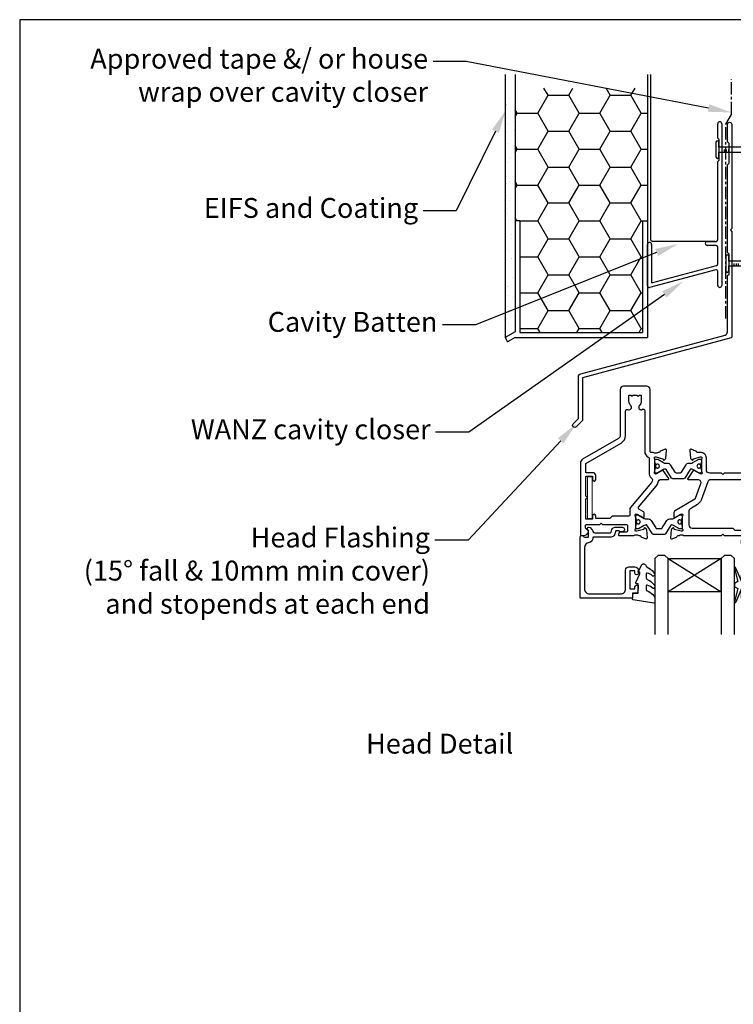
# Model space of a CAD drawing. Units: inches. Extents: x 0 to 5796, y -55 to 595.
# Drawn here: x 3964 to 4179, y 297 to 594 of the extents above; entities that cross this region are included whole.
import ezdxf
from ezdxf import colors
from ezdxf.entities.mleader import LeaderData, LeaderLine
from ezdxf.enums import TextEntityAlignment as Align
from ezdxf.math import Vec2, Vec3

# ---------------------------------------------------------------- set-up
doc = ezdxf.new("R2010")
doc.units = ezdxf.units.IN
doc.header["$MEASUREMENT"] = 0
doc.linetypes.add('CENTER', pattern=[2, 1.25, -0.25, 0.25, -0.25])
doc.layers.add('OMEGA Defpoints', color=7, linetype='Continuous', plot=False)
for name, color, linetype in [('OMEGA Framing', 2, 'Continuous'), ('OMEGA Glazing', 3, 'Continuous'), ('OMEGA SECTION', 3, 'Continuous'), ('OMEGA Text', 7, 'Continuous')]:
    doc.layers.add(name, color=color, linetype=linetype)
doc.layers.add('OMEGA Hardware', color=4, linetype='Continuous', lineweight=20)
doc.layers.get('0').off()
doc.styles.add('Arial-Bold', font='arialbd.ttf')
doc.styles.add('arialobs', font='ARIALUNI.TTF')

# ---------------------------------------------------------------- blocks, each defined once
blk = doc.blocks.new('Dynex 40450')
blk.add_lwpolyline([(-0.73, -3.26), (0.5, -5.88), (0.5, -6.36), (0.24, -6.36), (0.2, -6.37), (0.16, -6.38), (0.12, -6.4), (0.08, -6.42), (0.06, -6.45), (0.03, -6.48), (0.01, -6.52), (0, -6.56), (0, -6.6), (0, -6.64), (0.01, -6.68), (0.03, -6.72), (1.13, -8.61), (1.17, -8.68), (1.23, -8.74), (1.29, -8.79), (1.37, -8.83), (1.44, -8.85), (1.52, -8.86), (1.69, -8.84), (1.86, -8.79), (2.01, -8.71), (2.15, -8.6), (2.26, -8.48), (2.36, -8.33), (2.42, -8.17), (2.45, -8.1), (2.5, -8.03), (2.55, -7.97), (2.62, -7.91), (2.69, -7.87), (3.22, -7.59), (3.72, -7.25), (4.17, -6.85), (4.58, -6.41), (4.93, -5.92), (4.96, -5.86), (4.99, -5.79), (5, -5.72), (5, -5.65), (4.99, -5.58), (4.97, -5.51), (4.93, -5.45), (4.89, -5.39), (4.75, -5.22), (4.72, -5.2), (4.68, -5.17), (4.65, -5.15), (4.61, -5.14), (4.57, -5.14), (4.53, -5.14), (4.49, -5.15), (4.45, -5.16), (4.41, -5.18), (4.38, -5.21), (4.01, -5.52), (3.6, -5.77), (3.16, -5.96), (2.69, -6.08), (2.65, -6.08), (2.61, -6.08), (2.56, -6.07), (2.52, -6.05), (2.49, -6.02), (2.46, -5.99), (2.43, -5.96), (2.41, -5.92), (2.4, -5.87), (2.4, -5.83), (2.4, -4.65), (2.41, -4.57), (2.43, -4.49), (2.46, -4.42), (2.5, -4.35), (2.56, -4.29), (2.62, -4.24), (2.69, -4.2), (3.19, -3.94), (3.66, -3.62), (4.1, -3.27), (4.5, -2.87), (4.86, -2.44), (4.93, -2.34), (4.97, -2.23), (4.99, -2.11), (5, -1.99), (4.98, -1.87), (4.95, -1.76), (4.89, -1.66), (4.83, -1.57), (4.8, -1.52), (4.76, -1.49), (4.72, -1.46), (4.67, -1.44), (4.62, -1.43), (4.56, -1.43), (4.51, -1.44), (4.46, -1.45), (4.08, -1.78), (3.65, -2.06), (3.2, -2.29), (2.72, -2.46), (2.68, -2.47), (2.64, -2.47), (2.59, -2.46), (2.55, -2.45), (2.52, -2.43), (2.48, -2.4), (2.45, -2.37), (2.43, -2.34), (2.41, -2.3), (2.4, -2.26), (2.4, -2.22), (2.4, -1.17), (2.41, -1.09), (2.43, -1), (2.47, -0.92), (2.52, -0.85), (2.58, -0.79), (2.65, -0.74), (2.73, -0.7), (3.18, -0.5), (3.61, -0.25), (4, 0.05), (4.36, 0.39), (4.67, 0.77), (4.94, 1.19), (4.97, 1.27), (4.99, 1.35), (5, 1.43), (5, 2.73), (5, 2.77), (4.99, 2.81), (4.97, 2.85), (4.94, 2.89), (4.91, 2.92), (4.88, 2.94), (4.84, 2.96), (4.8, 2.97), (4.75, 2.98), (4.71, 2.97), (-1.49, 2), (-1.53, 1.99), (-1.57, 1.97), (-1.6, 1.95), (-1.63, 1.92), (-1.66, 1.89), (-1.68, 1.85), (-1.69, 1.81), (-1.7, 1.77), (-1.7, 1.73), (-1.55, 0), (0, 0), (0, -2.9), (-0.5, -2.9), (-0.54, -2.9), (-0.58, -2.91), (-0.62, -2.93), (-0.66, -2.95), (-0.69, -2.98), (-0.71, -3.02), (-0.73, -3.05), (-0.74, -3.09), (-0.75, -3.13), (-0.75, -3.18), (-0.74, -3.22)], close=True)
blk = doc.blocks.new('50360')
blk.add_lwpolyline([(-13.7, 10.5, -0.414214), (-14.7, 9.5), (-16.5, 9.5, -0.414214), (-17.5, 10.5), (-17.5, 11.41, -0.994452), (-16.5, 11.39), (-16.5, 10.65), (-15, 10.65), (-15, 16.15), (-16.5, 16.15), (-16.5, 15.49, -0.339392), (-16.87, 15.01), (-17.25, 14.91, -0.493199), (-17.5, 15.1), (-17.5, 15.93), (-17.26, 17.28, -0.364027), (-17.06, 17.45), (-15.8, 17.45), (-15.8, 18.75, -0.414215), (-15.6, 18.95), (-0.2, 18.95, -0.414214), (0, 18.75), (0, 0.4, -0.414214), (-0.4, 0), (-0.6, 0, -0.305615), (-0.97, 0.25, 0.305615), (-1.34, 0.5), (-2.3, 0.5, 0.414214), (-2.5, 0.3), (-2.5, -1.05), (-2.5, -1.05), (-2.5, -1.32), (-2.5, -1.32), (-2.5, -1.4), (-2.44, -1.46), (-2.25, -1.65, -1), (-2.96, -2.36), (-3.51, -1.81, -0.164987), (-3.79, -1.23, 0.376247), (-4.29, -0.8), (-9.1, -0.8, 0.32134), (-9.28, -0.94), (-9.57, -1.77, -0.32134), (-10.52, -2.45), (-12.75, -2.45, -0.414214), (-13.3, -1.9), (-13.3, -1.65, -0.41392), (-12.75, -1.1), (-12.75, -1.1), (-12.57, -1.1), (-12.2, -1.1), (-12.01, -1.1), (-12.01, -1.1, -0.414163), (-11.76, -1.35), (-10.69, -1.35), (-10.3, -0.18, -0.32134), (-9.35, 0.5), (-4, 0.5, 0.414214), (-3.8, 0.7), (-3.8, 0.86, -0.38311), (-2.64, 2.15, 0.38311), (-1.3, 3.64), (-1.3, 16.15, 0.414214), (-2.8, 17.65), (-12.2, 17.65, 0.414214), (-13.7, 16.15)], format="xyb", close=True)
blk = doc.blocks.new('24DG')
at = {"color": 7}
for points in [[(4, 23.88), (4, 1), (3, 0), (1, 0), (0, 1), (0, 23.88)], [(24, 23.88), (24, 1), (23, 0), (21, 0), (20, 1), (20, 23.88)]]:
    blk.add_lwpolyline(points, dxfattribs=at)
blk.add_lwpolyline([(4, 1), (20, 1), (20, 11), (4, 11), (4, 1), (20, 11), (20, 1), (4, 11)])
blk = doc.blocks.new('Dynex 9100BLK400')
blk.add_line((1, 1), (1, -1))
blk.add_lwpolyline([(1, -1), (2.29, -1), (4.02, -5.11, 0.929342), (4.49, -4.95), (3.5, -1.08), (4.5, -0.5), (4.5, 0.5), (3.47, 1.09), (4.46, 4.94, 0.929342), (3.99, 5.1), (2.27, 1), (1, 1), (1, 2.25), (0, 2.25), (0, -2.25), (1, -2.25)], format="xyb", close=True)
blk = doc.blocks.new('glazing frame')
for name, p in [('24DG', (21.46, 6)), ('Dynex 40450', (16.46, 17.45))]:
    blk.add_blockref(name, p)
at = {"xscale": -1}
for name, p in [('50360', (-1.04, 0)), ('Dynex 9100BLK400', (49.96, 14.95))]:
    blk.add_blockref(name, p, dxfattribs=at)
blk = doc.blocks.new('C9981039')
for p, q in [((-0.71, 6.25), (-0.71, -6.25)), ((-0.71, 6.25), (0.71, 6.25)), ((0.71, 6.25), (0.71, -6.25)), ((-0.71, -6.25), (0.71, -6.25))]:
    blk.add_line(p, q)
blk = doc.blocks.new('50329')
blk.add_lwpolyline([(0, 5.54, 0.583183), (0.3, 5.37), (2.09, 6.44, -0.767016), (2.65, 5.91, 0.127017), (2.5, 5.33), (2.5, 2.35, 0.13133), (2.66, 1.75, -0.576928), (2.4, 1.3), (2.25, 1.3, -0.065543), (2.17, 1.31), (0.18, 1.84, -0.267949), (0.04, 1.98), (-0.01, 2.15, 0.57735), (-0.34, 2.24), (-0.71, 1.88, 0.176327), (-0.79, 1.69), (-1, -0.67, 0.548619), (-0.6, -0.98), (0.81, -0.47, 0.263725), (1.01, -0.24, -0.359508), (1.3, 0), (1.55, 0, -0.267261), (3.05, 0), (26, 0, 0.414214), (27, 1), (27, 3.3), (45.6, 3.3, -0.414214), (46, 2.9), (46, 1.6, 0.414214), (47.6, 0), (48.7, 0, -0.359508), (48.99, -0.24, 0.263725), (49.19, -0.47), (50.6, -0.98, 0.548619), (51, -0.67), (50.79, 1.69, 0.176327), (50.71, 1.88), (50.34, 2.24, 0.57735), (50.01, 2.15), (49.96, 1.98, -0.267949), (49.82, 1.84), (47.83, 1.31, -0.065543), (47.75, 1.3), (47.6, 1.3, -0.576928), (47.34, 1.75, 0.13133), (47.5, 2.35), (47.5, 5.33, 0.127017), (47.35, 5.91, -0.767016), (47.91, 6.44), (49.7, 5.37, 0.583183), (50, 5.54), (50, 7.06, 0.263278), (49.81, 7.4), (47.72, 8.66, -0.565773), (47.72, 9.34), (49.81, 10.6, 0.263278), (50, 10.94), (50, 12.46, 0.583183), (49.7, 12.63), (47.91, 11.56, -0.767016), (47.35, 12.09, 0.127017), (47.5, 12.67), (47.5, 15.65, 0.13133), (47.34, 16.25, -0.576928), (47.6, 16.7), (47.75, 16.7, -0.065543), (47.83, 16.69), (49.82, 16.16, -0.267949), (49.96, 16.02), (50.01, 15.85, 0.57735), (50.34, 15.76), (50.71, 16.12, 0.176327), (50.79, 16.31), (51, 18.67, 0.548619), (50.6, 18.98), (49.19, 18.47, 0.263725), (48.99, 18.24, -0.359508), (48.7, 18), (48.45, 18, -0.267263), (46.95, 18), (38.5, 18, -0.414214), (38.1, 18.4), (38.1, 33.8), (40, 33.8, 0.414214), (41, 34.8), (41, 35.96, 0.943788), (40, 35.9), (40, 34.8), (38.5, 34.8), (38.5, 36, 0.414214), (38.1, 36.4), (38.1, 41.1, 0.414214), (38.5, 41.5), (38.5, 42.7), (40, 42.7), (40, 41.6, 1), (41, 41.6), (41, 43.6, 0.414214), (40.6, 44), (34.4, 44, 0.414214), (34, 43.6), (34, 41.6, 1), (35, 41.6), (35, 42.7), (36.5, 42.7), (36.5, 34.8), (35, 34.8), (35, 35.9, 1), (34, 35.9), (34, 34.8, 0.414214), (35, 33.8), (36.5, 33.8), (36.5, 32), (34.7, 32, 0.414214), (33.7, 31), (33.7, 29.9, 1), (34.5, 29.9), (34.5, 31), (36.5, 31), (36.5, 24.9, 1), (36.5, 24.1), (36.5, 18.4, -0.414214), (36.1, 18), (34.5, 18), (34.5, 19, 1), (33.5, 19), (33.5, 18), (25.6, 18, 0.414213), (25.2, 17.6), (25.2, 16.2, -0.414214), (25, 16), (15.2, 16), (14.8, 15.6), (14.4, 16), (4.6, 16, -0.414214), (4.4, 16.2), (4.4, 17.6, 0.414214), (4, 18), (3.05, 18, -0.267261), (1.55, 18), (1.3, 18, -0.359508), (1.01, 18.24, 0.263725), (0.81, 18.47), (-0.6, 18.98, 0.548619), (-1, 18.67), (-0.79, 16.31, 0.176327), (-0.71, 16.12), (-0.34, 15.76, 0.57735), (-0.01, 15.85), (0.04, 16.02, -0.267949), (0.18, 16.16), (2.17, 16.69, -0.065543), (2.25, 16.7), (2.4, 16.7, -0.576928), (2.66, 16.25, 0.13133), (2.5, 15.65), (2.5, 12.67, 0.127017), (2.65, 12.09, -0.767016), (2.09, 11.56), (0.3, 12.63, 0.583183), (0, 12.46), (0, 10.94, 0.263278), (0.19, 10.6), (2.28, 9.34, -0.565773), (2.28, 8.66), (0.19, 7.4, 0.263278), (0, 7.06)], format="xyb", close=True)
blk.add_lwpolyline([(39.19, 5.52, -0.540231), (40.17, 5.71, 0.452282), (42.95, 5.85, -0.224917), (43.26, 6, 0.316522), (43.63, 6.27, 0.166691), (43.63, 7.73, 0.316522), (43.26, 8, -0.224917), (42.95, 8.15, 0.435763), (40.25, 8.36, -1), (39.03, 9.68, -0.362416), (43.7, 9.91, 0.618961), (45.3, 10.71), (45.3, 15.4, 0.414214), (44.3, 16.4), (27, 16.4), (27, 15.4, -0.414214), (26, 14.4), (16.8, 14.4), (16.3, 13.9), (13.3, 13.9), (12.8, 14.4), (4.7, 14.4, 0.414214), (4.3, 14), (4.3, 2, 0.414214), (4.7, 1.6), (25.2, 1.6), (25.2, 3.9, -0.414214), (26.2, 4.9), (38.26, 4.9, 0.304266), (39.19, 5.52)], format="xyb")
blk = doc.blocks.new('50301')
for points in [[(11.7, 45), (16.15, 45, 0.258613), (17.61, 44.98, -0.123106), (17.7, 45), (17.9, 45, 0.359508), (18.19, 45.24, -0.263725), (18.39, 45.47), (19.8, 45.98, -0.548619), (20.2, 45.67), (19.99, 43.31, -0.176327), (19.91, 43.12), (19.54, 42.76, -0.57735), (19.21, 42.85), (19.16, 43.02, 0.267949), (19.02, 43.16), (17.03, 43.69, 0.065543), (16.95, 43.7), (16.8, 43.7, 0.576928), (16.54, 43.25, -0.13133), (16.7, 42.65), (16.7, 39.67, -0.127017), (16.55, 39.09, 0.767016), (17.11, 38.56), (18.9, 39.63, -0.583183), (19.2, 39.46), (19.2, 38.17, -0.263278), (19.01, 37.83), (17.67, 37.03, 0.461006), (17.57, 36.43), (22.85, 30.14, -0.124797), (23.45, 28.9, 0.356351), (24.43, 28.1), (26.47, 28.1, -0.606815), (26.63, 27.79), (24.97, 25.42, -0.39391), (24.71, 25.36), (22.91, 26.44, 0.767016), (22.35, 25.91, -0.127017), (22.5, 25.33), (22.5, 22.35, -0.13133), (22.34, 21.75, 0.576928), (22.6, 21.3), (22.75, 21.3, 0.065543), (22.83, 21.31), (24.82, 21.84, 0.267949), (24.96, 21.98), (25.01, 22.15, -0.57735), (25.34, 22.24), (25.7, 21.88, -0.176327), (25.79, 21.69), (26, 19.33, -0.548619), (25.6, 19.02), (24.19, 19.53, -0.263725), (23.99, 19.76, 0.359508), (23.7, 20), (23.45, 20, 0.267261), (21.95, 20), (21.4, 20, 0.414214), (21, 19.6), (21, 1, -0.414234), (20, 0), (13, 0, -0.414193), (12, 1), (12, 14.87, 0.267949), (11.5, 15.73), (0.65, 22, -0.267949), (0, 23.12), (0, 44.6, -0.414214), (0.4, 45), (0.99, 45, -0.341047), (2.44, 43.88, -0.26642), (2.39, 43.69), (1.5, 42.8), (1.5, 42.1, 0.414214), (1.9, 41.7), (5.9, 41.7), (6.3, 41.3), (6.7, 41.7), (13.8, 41.7, 0.414214), (14.2, 42.1), (14.2, 43.6, 0.414214), (13.8, 44), (11.9, 44, -0.32134), (11.71, 44.14), (11.51, 44.74, -0.513615)], [(1.6, 23.29), (12.3, 17.12, -0.267949), (13.6, 14.87), (13.6, 7.39, 0.577377), (14.2, 7.04, -0.87081), (15.17, 5.79, 0.19526), (14.65, 4.5), (14.65, 2.65), (15.2, 2.65), (15.44, 2.98, 0.315299), (17.56, 2.98), (17.8, 2.65), (18.35, 2.65), (18.35, 4.5, 0.197279), (17.82, 5.8, -0.908752), (18.77, 6.95, 0.603313), (19.4, 7.28), (19.4, 19.6, -0.280711), (20.48, 21.38, 0.280711), (20.7, 21.73), (20.7, 26.1, -0.213861), (21.37, 27.59, 0.405478), (21.47, 28.98), (15.13, 36.53, -0.176327), (14.9, 37.18), (14.9, 38.8, 0.414214), (14.5, 39.2), (9.6, 39.2), (8.9, 39.9), (4.6, 39.9), (4.6, 39.1, -1), (3.6, 39.1), (3.6, 40.1), (1.6, 40.1), (1.6, 34, -1), (1.6, 33.2), (1.6, 27.1), (3.6, 27.1), (3.6, 28.1, -1), (4.6, 28.1), (4.6, 26.9, -0.414214), (3.8, 26.1), (1.6, 26.1)]]:
    blk.add_lwpolyline(points, format="xyb", close=True)
blk = doc.blocks.new('50303')
for points in [[(0, 12.49), (0, 10.95, 0.261413), (0.19, 10.61), (1.43, 9.85, -0.561174), (1.43, 8.15), (0.19, 7.39, 0.261413), (0, 7.05), (0, 5.51, 0.576769), (0.3, 5.35), (2.02, 6.39, -0.84397), (2.64, 5.91, 0.123183), (2.5, 5.35), (2.5, 2.35, 0.13133), (2.66, 1.75, -0.576928), (2.4, 1.3), (2.25, 1.3, -0.065543), (2.17, 1.31), (0.18, 1.84, -0.267949), (0.04, 1.98), (-0.01, 2.15, 0.57735), (-0.34, 2.24), (-0.71, 1.88, 0.176327), (-0.79, 1.69), (-1, -0.67, 0.548619), (-0.6, -0.98), (0.81, -0.47, 0.263725), (1.01, -0.24, -0.359508), (1.3, 0), (1.5, 0, 0.123106), (1.59, 0.02, -0.258613), (3.05, 0), (26, 0, 0.414214), (27, 1), (27, 3), (36.1, 3, -0.414214), (36.5, 2.6), (36.5, 1, 0.414214), (37.5, 0), (46.9, 0), (47.5, 0.6), (51, 0.6), (51.6, 0), (53.3, 0, 1), (53.3, 1.4), (38, 1.4), (38, 5, 0.414214), (37.6, 5.4), (37.05, 5.4, -0.414214), (36.05, 6.4), (36.05, 16.6, -0.414214), (37.05, 17.6), (37.6, 17.6, 0.414214), (38, 18), (38, 20.4, -0.414214), (38.2, 20.6), (41.8, 20.6, 0.414214), (42, 20.8), (42, 21.6, 0.414214), (41.8, 21.8), (38.2, 21.8, -0.414214), (38, 22), (38, 43.6, 0.414214), (37.6, 44), (34.4, 44, 0.414214), (34, 43.6), (34, 41.6, 1), (35, 41.6), (35, 42.7), (36.5, 42.7), (36.5, 34.8), (35, 34.8), (35, 35.9, 0.943788), (34, 35.96), (33.71, 33.39, 0.028919), (33.7, 33.3), (33.7, 32.2, 1), (34.5, 32.2), (34.5, 33.3), (36.5, 33.3), (36.5, 27.2, 0.414214), (36.1, 26.8), (36.1, 20.3), (34.3, 20.3, -0.414214), (34.1, 20.5), (34.1, 21, 1), (34.1, 21.8), (33.5, 21.8, 0.414214), (33.1, 21.4), (33.1, 20.5, 0.259572), (33.67, 19.48, -0.754957), (33.25, 18), (25.3, 18, 0.414213), (25.1, 17.8), (25.1, 16.2, -0.414214), (24.9, 16), (15.2, 16), (14.8, 15.6), (14.4, 16), (4.7, 16, -0.414214), (4.5, 16.2), (4.5, 17.6, 0.414214), (4.1, 18), (3.05, 18, -0.267258), (1.55, 18), (1.3, 18, -0.359513), (1.01, 18.24, 0.263729), (0.81, 18.47), (-0.6, 18.98, 0.548619), (-1, 18.67), (-0.79, 16.31, 0.176327), (-0.71, 16.12), (-0.34, 15.76, 0.57735), (-0.01, 15.85), (0.04, 16.02, -0.267949), (0.18, 16.16), (2.17, 16.69, -0.065543), (2.25, 16.7), (2.4, 16.7, -0.576928), (2.66, 16.25, 0.13133), (2.5, 15.65), (2.5, 12.65, 0.123183), (2.64, 12.09, -0.84397), (2.02, 11.61), (0.3, 12.65, 0.576769)], [(33.76, 5.45, 0.316522), (34.13, 5.72, 0.166691), (34.13, 7.18, 0.316522), (33.76, 7.45, -0.224917), (33.45, 7.6, 0.443743), (30.71, 7.78, -1), (29.6, 8.92, -0.270322), (32.97, 9.76, 0.500288), (34.25, 10.72), (34.25, 15.2, 0.414214), (33.25, 16.2), (26.9, 16.2), (26.9, 15.4, -0.414214), (25.9, 14.4), (16.8, 14.4), (16.3, 13.9), (13.3, 13.9), (12.8, 14.4), (4.7, 14.4, 0.414214), (4.3, 14), (4.3, 2, 0.414214), (4.7, 1.6), (25.2, 1.6), (25.2, 3.6, -0.414214), (26.2, 4.6), (28.69, 4.6, 0.241531), (29.5, 5.02, -0.45841), (30.71, 5.12, 0.443743), (33.45, 5.3, -0.224917)]]:
    blk.add_lwpolyline(points, format="xyb", close=True)
blk = doc.blocks.new('50302')
for points in [[(8.07, 9.44), (6.47, 13.84, 0.171831), (6.3, 14.04), (0.19, 17.72, -0.263278), (0, 18.06), (0, 19.46, -0.583183), (0.3, 19.63), (2.09, 18.56, 0.767016), (2.65, 19.09, -0.127017), (2.5, 19.67), (2.5, 22.65, -0.13133), (2.66, 23.25, 0.576928), (2.4, 23.7), (2.25, 23.7, 0.065543), (2.17, 23.69), (0.18, 23.16, 0.267949), (0.04, 23.02), (-0.01, 22.85, -0.57735), (-0.34, 22.76), (-0.71, 23.12, -0.176327), (-0.79, 23.31), (-1, 25.67, -0.548619), (-0.6, 25.98), (0.81, 25.47, -0.263725), (1.01, 25.24, 0.359508), (1.3, 25), (1.55, 25, 0.267273), (3.05, 25), (14.4, 25), (14.8, 24.6), (15.2, 25), (21.4, 25), (21.94, 26.4), (20.5, 26.4, -0.414214), (20.3, 26.6), (20.3, 27.4, -0.414214), (20.5, 27.6), (22.4, 27.6), (22.8, 28.63), (22.8, 36.2), (21.3, 36.2, -0.414214), (20.3, 37.2), (20.3, 37.95, -1), (21.3, 37.95), (21.3, 37.2), (22.8, 37.2), (22.8, 42.7), (21.3, 42.7), (21.3, 41.95, -1), (20.3, 41.95), (20.3, 43.6, -0.414214), (20.7, 44), (49.4, 44, -0.414214), (49.8, 43.6), (49.8, 41.6, -1), (48.8, 41.6), (48.8, 42.7), (47.3, 42.7), (47.3, 34.8), (48.8, 34.8), (48.8, 35.9, -1), (49.8, 35.9), (49.8, 34.3, -0.414214), (49.3, 33.8), (47.3, 33.8), (47.3, 30.32, -0.116126), (47.2, 29.88), (45.62, 26.71, 0.274955), (45.63, 26.51), (48.4, 22.56), (48.3, 22), (48.86, 21.9), (51.53, 18.09, 0.244698), (51.69, 18), (55.75, 18, 0.267258), (57.25, 18), (57.5, 18, 0.359508), (57.79, 18.24, -0.263725), (57.99, 18.47), (59.4, 18.98, -0.548619), (59.8, 18.67), (59.59, 16.31, -0.176327), (59.51, 16.12), (59.14, 15.76, -0.57735), (58.81, 15.85), (58.76, 16.02, 0.267949), (58.62, 16.16), (56.63, 16.69, 0.065543), (56.55, 16.7), (56.4, 16.7, 0.576928), (56.14, 16.25, -0.13133), (56.3, 15.65), (56.3, 12.65, -0.123183), (56.16, 12.09, 0.84397), (56.78, 11.61), (58.5, 12.65, -0.585524), (58.8, 12.48), (58.8, 10.95, -0.261413), (58.61, 10.61), (57.37, 9.85, 0.561174), (57.37, 8.15), (58.61, 7.39, -0.261413), (58.8, 7.05), (58.8, 5.52, -0.585524), (58.5, 5.35), (56.78, 6.39, 0.84397), (56.16, 5.91, -0.123183), (56.3, 5.35), (56.3, 2.35, -0.13133), (56.14, 1.75, 0.576928), (56.4, 1.3), (56.55, 1.3, 0.065543), (56.63, 1.31), (58.62, 1.84, 0.267949), (58.76, 1.98), (58.81, 2.15, -0.57735), (59.14, 2.24), (59.51, 1.88, -0.176327), (59.59, 1.69), (59.8, -0.67, -0.548619), (59.4, -0.98), (57.99, -0.47, -0.263725), (57.79, -0.24, 0.359508), (57.5, 0), (56.4, 0, -0.414214), (54.8, 1.6), (54.8, 2.9, 0.414214), (54.4, 3.3), (46.62, 3.3, -0.414214), (46.22, 3.7), (46.22, 4.41, -0.267949), (46.42, 4.76), (48.24, 5.81, -0.34347), (48.97, 5.71, 0.452282), (51.75, 5.85, -0.224917), (52.06, 6, 0.316522), (52.43, 6.27, 0.166691), (52.43, 7.73, 0.316522), (52.06, 8, -0.224917), (51.75, 8.15, 0.443743), (49.01, 8.33, -0.575693), (47.68, 8.7, 0.34199), (47.29, 9), (36, 9), (35.6, 9.4), (35.2, 9), (27.6, 9, 0.414214), (27.2, 8.6), (27.2, 1, -0.414214), (26.2, 0), (23.8, 0, -1), (23.8, 1.4), (25.6, 1.4), (25.6, 6.2), (15.2, 6.2), (14.8, 6.6), (14.4, 6.2), (10.8, 6.2, 0.414214), (9.8, 5.2), (9.8, 1.6, -0.414214), (8.2, 0), (7.1, 0, 0.359508), (6.81, -0.24, -0.263725), (6.61, -0.47), (5.2, -0.98, -0.548619), (4.8, -0.67), (5.01, 1.69, -0.176327), (5.09, 1.88), (5.46, 2.24, -0.57735), (5.79, 2.15), (5.84, 1.98, 0.267949), (5.98, 1.84), (7.97, 1.31, 0.065543), (8.05, 1.3), (8.2, 1.3, 0.576928), (8.46, 1.75, -0.13133), (8.3, 2.35), (8.3, 5.33, -0.127017), (8.45, 5.91, 0.767016), (7.89, 6.44), (6.09, 5.36, -0.39391), (5.83, 5.42), (4.17, 7.79, -0.606815), (4.33, 8.1), (7.13, 8.1, 0.520567)], [(24.4, 35.5, 1), (24.4, 36.3), (24.4, 42.4), (26.4, 42.4), (26.4, 41.5, 1), (27.4, 41.5), (27.4, 42.4), (31.2, 42.4), (31.6, 42), (35.2, 42), (35.6, 42.4), (36, 42), (39.6, 42), (40, 42.4), (45.7, 42.4), (45.7, 30.51, -0.116126), (45.68, 30.42), (44.19, 27.42, 0.274955), (44.32, 25.59), (46.71, 22.18, 0.377964), (47.92, 20.44), (50.46, 16.83, 0.244698), (51.28, 16.4), (53.1, 16.4, -0.414214), (54.1, 15.4), (54.1, 12, -0.414214), (53.1, 11), (36.66, 11, 0.377964), (34.54, 11), (27.4, 11, 0.377964), (25.22, 9.07, -0.377964), (24.23, 8.2), (11.14, 8.2, -0.315299), (10.2, 8.86), (8.21, 14.32, 0.171831), (7.11, 15.66), (4.99, 16.94, -0.263278), (4.5, 17.79), (4.5, 21.8, -0.414214), (5.5, 22.8), (17.8, 22.8), (18.4, 23.4), (21.54, 23.4, 0.309879), (22.84, 24.3), (24.33, 28.14, -0.309879), (24.7, 28.4), (26.6, 28.4, 0.414214), (27.4, 29.2), (27.4, 30.4, 1), (26.4, 30.4), (26.4, 29.4), (24.8, 29.4, -0.414214), (24.4, 29.8)]]:
    blk.add_lwpolyline(points, format="xyb", close=True)
blk = doc.blocks.new('217100')
blk.add_lwpolyline([(2.46, -11.43, -0.131653), (2.3, -10.83), (2.3, -10.79, -0.258618), (2.39, -10.62), (5.01, -8.98, 0.258618), (5.2, -8.64), (5.2, -5.36, 0.258618), (5.01, -5.02), (2.39, -3.38, -0.258618), (2.3, -3.21), (2.3, -3.17, -0.131653), (2.46, -2.57), (3.47, -0.81, 0.131653), (3.5, -0.71), (3.5, -0.4, 0.414214), (3.1, 0), (2.5, 0), (2.5, -0.1), (2.12, -0.1, 0.414214), (1.92, -0.3), (1.92, -0.41, 0.109552), (1.94, -0.5, -1.569923), (0.86, -0.5, 0.109553), (0.87, -0.41), (0.87, -0.3, 0.414214), (0.67, -0.1), (0.3, -0.1), (0.3, 0), (-0.3, 0, 0.414214), (-0.7, -0.4), (-0.7, -0.71, 0.131653), (-0.67, -0.81), (0.34, -2.57, -0.131653), (0.5, -3.17), (0.5, -3.77, 0.258618), (0.97, -4.61), (3.21, -6.01, -0.258618), (3.4, -6.35), (3.4, -7.65, -0.258618), (3.21, -7.99), (0.97, -9.39, 0.258618), (0.5, -10.23), (0.5, -10.83, -0.131652), (0.34, -11.43), (-0.67, -13.19, 0.131652), (-0.7, -13.29), (-0.7, -13.6, 0.414214), (-0.3, -14), (0.3, -14), (0.3, -13.9), (0.67, -13.9, 0.414214), (0.87, -13.7), (0.87, -13.59, 0.109553), (0.86, -13.5, -1.569923), (1.94, -13.5, 0.109552), (1.92, -13.59), (1.92, -13.7, 0.414214), (2.12, -13.9), (2.5, -13.9), (2.5, -14), (3.1, -14, 0.414214), (3.5, -13.6), (3.5, -13.29, 0.131653), (3.47, -13.19), (2.46, -11.43)], format="xyb")
at = {"color": 4}
for centre in [(1.4, -0.75), (1.4, -13.25)]:
    blk.add_circle(centre, 0.6, dxfattribs=at)
blk = doc.blocks.new('J411003')
for name, p in [('50302', (28.2, 20)), ('50329', (96, 20)), ('50303', (155, 20)), ('50301', (0, 0))]:
    blk.add_blockref(name, p)
at = {"rotation": 90}
for p in [(16.7, 39.51), (84.5, 32.52), (143.5, 32.53), (22.5, 22.69)]:
    blk.add_blockref('217100', p, dxfattribs=at)
at = {"xscale": -1, "rotation": 90}
for p in [(84.5, 25.5), (143.5, 25.47)]:
    blk.add_blockref('217100', p, dxfattribs=at)
blk = doc.blocks.new('A$C33466500')
for p, q in [((0, 0.72), (0, -0.73)), ((1, -0.73), (1, 0)), ((1.65, -0.73), (1.65, 0)), ((2.3, -0.73), (2.3, 0)), ((2.95, -0.73), (2.95, 0))]:
    blk.add_line(p, q)
blk.add_lwpolyline([(0, 0.72), (0, 2.2, 1), (-0.9, 2.2), (-0.9, -2.2, 1), (0, -2.2), (0, -0.73), (25.29, -0.73), (28, 0), (25.29, 0.72)], format="xyb", close=True)
blk = doc.blocks.new('B1')
at = {"linetype": 'Continuous'}
for p, q in [((-1895.7, -548.43), (-1895.7, -544.03)), ((-1894.5, -544.03), (-1894.5, -592.83)), ((-1895.3, -548.83), (-1895.7, -548.43)), ((-1895.3, -555.03), (-1895.3, -548.83)), ((-1895.7, -555.43), (-1895.3, -555.03)), ((-1895.7, -579.02), (-1895.7, -555.43)), ((-1916.9, -583.43), (-1916.9, -580.43)), ((-1915.7, -580.43), (-1915.7, -583.43)), ((-1898.9, -579.52), (-1896.2, -579.52)), ((-1896.2, -580.72), (-1898.9, -580.72)), ((-1895.7, -586.28), (-1895.7, -581.22)), ((-1916.9, -592.93), (-1916.9, -583.43)), ((-1915.7, -583.43), (-1915.7, -592.02)), ((-1915.7, -592.02), (-1896.07, -586.76)), ((-1896.33, -588.07), (-1916.27, -593.42)), ((-1895.7, -592.83), (-1895.7, -588.56))]:
    blk.add_line(p, q, dxfattribs=at)
for centre, radius, start, end in [((-1895.1, -544.03), 0.6, 0, 180), ((-1896.2, -579.02), 0.5, 270, 0), ((-1916.3, -580.43), 0.6, 359.9818, 179.9818), ((-1898.9, -580.12), 0.6, 90, 270), ((-1896.2, -581.22), 0.5, 0, 90), ((-1896.2, -588.56), 0.5, 0, 105), ((-1896.2, -586.28), 0.5, 285, 0), ((-1916.4, -592.93), 0.5, 180, 285), ((-1895.1, -592.83), 0.6, 180, 0)]:
    blk.add_arc(centre, radius, start, end, dxfattribs=at)

msp = doc.modelspace()

# ---------------------------------------------------------------- hatches: boundary and pattern name
at = {"layer": 'OMEGA Framing', "linetype": 'Continuous'}
h = msp.add_hatch(dxfattribs=at)
h.set_pattern_fill('AR-SAND', color=256, scale=3, style=0)
h.set_pattern_definition([(37.5, (1667.199, 1318.3887), (-0.18898, 5.780471), [0, -4.56, 0, -5.1, 0, -4.875]), (7.5, (1667.199, 1318.389), (5.30933, 8.466438), [0, -2.46, 0, -4.11, 0, -1.575]), (327.5, (1663.509, 1318.3887), (9.342426, 0.016977), [0, -1.5, 0, -5.4, 0, -7.05]), (317.5, (1663.509, 1318.389), (9.01838, 2.633027), [0, -0.75, 0, -3.54, 0, -4.05])])
h.paths.add_polyline_path([(4113.47, 573.62), (4110.47, 573.62), (4110.47, 498.38), (4113.47, 500.11)])
h = msp.add_hatch(dxfattribs=at)
h.set_pattern_fill('HONEY', color=256, scale=50, style=0)
h.set_pattern_definition([(0, (1667.199, 1318.3887), (9.375, 5.412659), [6.25, -12.5]), (120, (1667.199, 1318.3887), (-9.375, 5.412659), [6.25, -12.5]), (60, (1667.199, 1318.3887), (2e-08, 10.825318), [-12.5, 6.25])])
h.paths.add_polyline_path([(4151.97, 533.62), (4153.47, 533.62), (4153.47, 573.62), (4113.47, 573.62), (4113.47, 533.62), (4114.97, 533.62), (4114.97, 499.88), (4151.97, 499.88)])

# ---------------------------------------------------------------- linework, layer by layer
at = {"layer": 'OMEGA Defpoints', "linetype": 'Continuous'}
msp.add_lwpolyline([(3964, 0.25), (4805, 0.25), (4805, 594.25), (3964, 594.25)], close=True, dxfattribs=at)
at = {"layer": 'OMEGA Framing', "color": 7, "linetype": 'Continuous'}
msp.add_line((4110.47, 577.7), (4110.47, 498.38), dxfattribs=at)
at = {"layer": 'OMEGA Framing', "color": 2, "linetype": 'Continuous'}
for p, q in [((4113.47, 577.7), (4113.47, 500.11)), ((4153.47, 577.7), (4153.47, 498.38)), ((4114.97, 533.62), (4114.97, 499.88)), ((4151.97, 533.62), (4151.97, 499.88)), ((4113.47, 500.11), (4110.47, 498.38)), ((4114.97, 499.88), (4151.97, 499.88)), ((4110.47, 498.38), (4111.22, 497.08)), ((4113.47, 498.38), (4111.22, 497.08)), ((4113.47, 498.38), (4153.47, 498.38))]:
    msp.add_line(p, q, dxfattribs=at)
at = {"layer": 'OMEGA Framing'}
for p, q in [((4154.31, 577.7), (4154.31, 527.89)), ((4154.81, 527.39), (4154.31, 527.89)), ((4173.8, 527.39), (4154.81, 527.39))]:
    msp.add_line(p, q, dxfattribs=at)
at = {"layer": 'OMEGA Framing', "linetype": 'Continuous'}
for p, q in [((4114.97, 533.62), (4113.47, 533.62)), ((4151.97, 533.62), (4153.47, 533.62))]:
    msp.add_line(p, q, dxfattribs=at)
at = {"layer": 'OMEGA Framing', "linetype": 'CENTER', "ltscale": 3}
msp.add_lwpolyline([(4177.06, 504.11), (4177.06, 562.74), (4178.76, 565.69), (4178.76, 576.34)], dxfattribs=at)
at = {"layer": 'OMEGA Framing', "color": 3}
msp.add_lwpolyline([(4177.58, 516.96, -0.198912), (4177.64, 517.1), (4178.08, 517.54), (4178.08, 523.54), (4177.64, 523.98, -0.198912), (4177.58, 524.12), (4177.58, 550.35, -0.198912), (4177.64, 550.49), (4178.08, 550.93), (4178.08, 556.93), (4177.64, 557.38, -0.198912), (4177.58, 557.52), (4177.58, 562.68, -0.414214), (4178.23, 563.33, -0.414214), (4178.88, 562.68), (4178.88, 531.32, -0.198912), (4178.82, 531.18), (4178.48, 530.83), (4178.82, 530.49, -0.198912), (4178.88, 530.35), (4178.88, 498.48, -0.339454), (4178.73, 498.29), (4133.88, 486.27), (4133.88, 473.46, -0.198912), (4133.82, 473.32), (4131.96, 471.47, -0.414214), (4131.04, 471.47, -0.414214), (4131.04, 472.38), (4132.58, 473.92), (4132.58, 486.5, -0.339454), (4133.32, 487.47), (4176.84, 499.13, 0.339454), (4177.58, 500.1)], format="xyb", close=True, dxfattribs=at)

# ---------------------------------------------------------------- block references
at = {"layer": 'OMEGA Framing', "linetype": 'Continuous'}
msp.add_blockref('B1', (6070.36, 1106.91), dxfattribs=at)
at = {"layer": 'OMEGA Framing'}
for p in [(4175.02, 555.07), (4177.96, 520.69)]:
    msp.add_blockref('A$C33466500', p, dxfattribs=at)
at = {"layer": 'OMEGA Glazing', "xscale": -1, "rotation": 180}
msp.add_blockref('glazing frame', (4134.2, 438.68), dxfattribs=at)
at = {"layer": 'OMEGA Hardware', "xscale": -1, "rotation": 180}
msp.add_blockref('C9981039', (4136.01, 450.08), dxfattribs=at)
at = {"layer": 'OMEGA SECTION', "xscale": -1, "rotation": 180}
msp.add_blockref('J411003', (4133.21, 483.68), dxfattribs=at)

# ---------------------------------------------------------------- texts
at = {"layer": 'OMEGA Text', "ltscale": 10, "style": 'Arial-Bold'}
msp.add_text('Head Detail', height=6, dxfattribs=at).set_placement((4090.73, 375.1), align=Align.MIDDLE)

# ---------------------------------------------------------------- leaders
at = {"layer": 'OMEGA Text', "color": 2, "linetype": 'Continuous'}
ml = msp.add_multileader_mtext('Standard', dxfattribs=at)
ml.set_content('{\\C256;Approved tape &/ or house\\Pwrap over cavity closer}', color=2, style='arialobs')
ml.set_leader_properties(color=7)
ml.build(insert=Vec2(0, 0))
ml.multileader.update_dxf_attribs({"dogleg_length": 10, "arrow_head_size": 7})
ctx = ml.context
ctx.base_point, ctx.char_height, ctx.arrow_head_size, ctx.landing_gap_size, ctx.plane_origin = Vec3(3986.35, 581.6), 6, 7, 1.5, Vec3(4177.01, 563.43)
ctx.text_align_type = 2
notes = []
notes.append((ctx, [(1, (1, 1, 0), (4098.74, 581.6), (-1, 0), 10, [(0, [(4178.76, 566.29)], 0, [])])]))
ctx.mtext.insert, ctx.mtext.alignment, ctx.mtext.flow_direction = Vec3(4087.24, 585.48), 3, 5
ml = msp.add_multileader_mtext('Standard', dxfattribs=at)
ml.set_content('{\\C256;EIFS and Coating}', color=2, style='arialobs')
ml.set_leader_properties(color=7)
ml.build(insert=Vec2(0, 0))
ml.multileader.update_dxf_attribs({"dogleg_length": 10, "arrow_head_size": 7})
ctx = ml.context
ctx.base_point, ctx.char_height, ctx.arrow_head_size, ctx.landing_gap_size, ctx.plane_origin = Vec3(4017.79, 536.59), 6, 7, 1.5, Vec3(4110.68, 566.89)
ctx.text_align_type = 2
notes.append((ctx, [(0, (1, 1, 0), (4095.75, 536.59), (-1, 0), 10, [(0, [(4110.68, 566.89)], 0, [])])]))
ctx.mtext.insert, ctx.mtext.alignment, ctx.mtext.flow_direction = Vec3(4084.25, 540.47), 3, 5
ml = msp.add_multileader_mtext('Standard', dxfattribs=at)
ml.set_content('{\\C256;Cavity Batten}', color=2, style='arialobs')
ml.set_leader_properties(color=7)
ml.build(insert=Vec2(0, 0))
ml.multileader.update_dxf_attribs({"dogleg_length": 10, "arrow_head_size": 7})
ctx = ml.context
ctx.base_point, ctx.char_height, ctx.arrow_head_size, ctx.landing_gap_size, ctx.plane_origin = Vec3(4039.69, 502.22), 6, 7, 1.5, Vec3(4161.59, 562.26)
ctx.text_align_type = 2
notes.append((ctx, [(0, (1, 1, 0), (4101.56, 502.22), (-1, 0), 10, [(0, [(4162.68, 526.61)], 0, [])])]))
ctx.mtext.insert, ctx.mtext.alignment, ctx.mtext.flow_direction = Vec3(4090.06, 506.1), 3, 5
ml = msp.add_multileader_mtext('Standard', dxfattribs=at)
ml.set_content('{\\C256;WANZ cavity closer}', color=2, style='arialobs')
ml.set_leader_properties(color=7)
ml.build(insert=Vec2(0, 0))
ml.multileader.update_dxf_attribs({"dogleg_length": 10, "arrow_head_size": 7})
ctx = ml.context
ctx.base_point, ctx.char_height, ctx.arrow_head_size, ctx.landing_gap_size, ctx.plane_origin = Vec3(4013.36, 469.82), 6, 7, 1.5, Vec3(4154.87, 518.4)
ctx.text_align_type = 2
notes.append((ctx, [(0, (1, 1, 0), (4099.49, 469.82), (-1, 0), 10, [(0, [(4164.27, 515.38)], 0, [])])]))
ctx.mtext.insert, ctx.mtext.alignment, ctx.mtext.flow_direction = Vec3(4087.99, 473.7), 3, 5
at = {"layer": 'OMEGA Text', "linetype": 'Continuous'}
ml = msp.add_multileader_mtext('Standard', dxfattribs=at)
ml.set_content('{\\C256;Head Flashing \\P(15° fall & 10mm min cover)\\Pand stopends at each end}', color=256, style='arialobs')
ml.set_leader_properties(color=7)
ml.build(insert=Vec2(0, 0))
ml.multileader.update_dxf_attribs({"dogleg_length": 10, "arrow_head_size": 7})
ctx = ml.context
ctx.base_point, ctx.char_height, ctx.arrow_head_size, ctx.landing_gap_size, ctx.plane_origin = Vec3(3983.83, 437.24), 6, 7, 1.5, Vec3(4162.61, 488.05)
ctx.text_align_type = 2
notes.append((ctx, [(0, (1, 1, 0), (4099.32, 437.24), (-1, 0), 10, [(0, [(4132.02, 472.37)], 0, [])])]))
ctx.mtext.insert, ctx.mtext.alignment, ctx.mtext.flow_direction = Vec3(4087.82, 441.07), 3, 5
for ctx, leaders in notes:
    for number, flags, end, landing, length, lines in leaders:
        leader = LeaderData()
        leader.index, (leader.has_last_leader_line, leader.has_dogleg_vector, leader.attachment_direction) = number, flags
        leader.last_leader_point, leader.dogleg_vector, leader.dogleg_length = Vec3(end), Vec3(landing), length
        for number, points, colour, breaks in lines:
            line = LeaderLine()
            line.index, line.vertices, line.color, line.breaks = number, Vec3.list(points), colors.encode_raw_color(colour), breaks
            leader.lines.append(line)
        ctx.leaders.append(leader)

doc.saveas('drawing.dxf')
